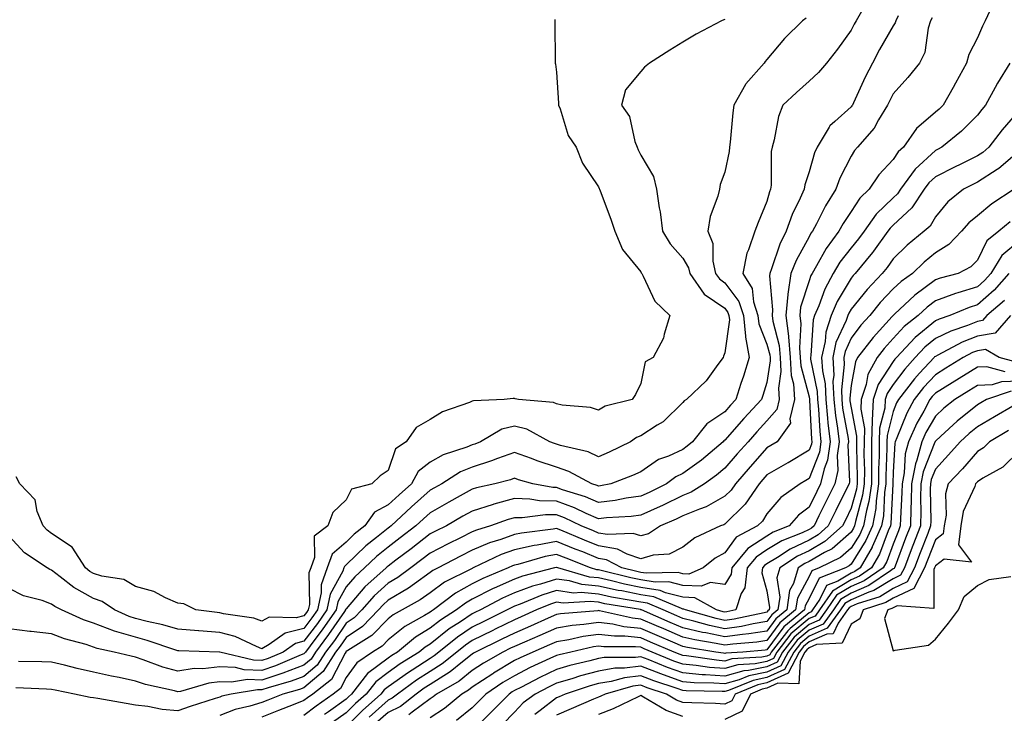
# Model space of a CAD drawing. Units: inches. Extents: x 931523 to 934163, y 7284698 to 7287338.
# Drawn here: x 932851 to 933084, y 7285637 to 7285802 of the extents above; entities that cross this region are included whole.
import ezdxf

# ---------------------------------------------------------------- set-up
doc = ezdxf.new("R2010")
doc.units = ezdxf.units.IN
doc.header["$MEASUREMENT"] = 0
doc.layers.add('Contour_93157284', color=7, linetype='Continuous', true_color=0xc0ed8b)

msp = doc.modelspace()

# ---------------------------------------------------------------- linework, layer by layer
at = {"layer": 'Contour_93157284'}
for points in [[(933081.48, 7285805.35, 3212), (933079.89, 7285801.92, 3212), (933079.29, 7285800.68, 3212), (933078.05, 7285797.91, 3212), (933076.04, 7285793.92, 3212), (933075.48, 7285791.92, 3212), (933072.83, 7285787.14, 3212), (933072.27, 7285786.14, 3212), (933069.92, 7285781.92, 3212), (933068.99, 7285780.98, 3212), (933068.05, 7285780.21, 3212), (933063.58, 7285776.38, 3212), (933060.46, 7285771.92, 3212), (933059.2, 7285770.78, 3212), (933058.05, 7285769.03, 3212), (933054.61, 7285765.37, 3212), (933052.35, 7285761.92, 3212), (933050.15, 7285759.81, 3212), (933048.05, 7285756.62, 3212), (933046.16, 7285753.8, 3212), (933045.15, 7285751.92, 3212), (933042.12, 7285747.85, 3212), (933039.82, 7285743.69, 3212), (933038.76, 7285741.92, 3212), (933038.51, 7285741.46, 3212), (933038.05, 7285740.16, 3212), (933036.05, 7285733.92, 3212), (933035.86, 7285731.92, 3212), (933036.1, 7285729.97, 3212), (933035.77, 7285724.2, 3212), (933035.97, 7285721.92, 3212), (933036.07, 7285719.95, 3212), (933038.05, 7285712.6, 3212), (933038.17, 7285712.04, 3212), (933038.17, 7285711.92, 3212), (933038.19, 7285711.78, 3212), (933038.63, 7285702.5, 3212), (933038.69, 7285701.92, 3212), (933038.62, 7285701.35, 3212), (933038.05, 7285699.92, 3212), (933033.06, 7285696.9, 3212), (933033, 7285696.86, 3212), (933028.05, 7285694.02, 3212), (933027.06, 7285692.91, 3212), (933026.21, 7285691.92, 3212), (933022.88, 7285687.1, 3212), (933018.05, 7285682.31, 3212), (933017.8, 7285682.16, 3212), (933017.03, 7285681.92, 3212), (933010.88, 7285679.09, 3212), (933008.05, 7285676.84, 3212), (933004.78, 7285675.19, 3212), (933001.04, 7285674.92, 3212), (932998.05, 7285674.08, 3212), (932994.81, 7285675.16, 3212), (932992.51, 7285676.37, 3212), (932988.05, 7285677.2, 3212), (932984.68, 7285678.55, 3212), (932979.09, 7285680.88, 3212), (932978.05, 7285681.3, 3212), (932977.29, 7285681.16, 3212), (932969.75, 7285680.21, 3212), (932968.05, 7285679.83, 3212), (932964.81, 7285678.68, 3212), (932962.1, 7285677.88, 3212), (932958.05, 7285676.15, 3212), (932955.23, 7285674.74, 3212), (932949.96, 7285671.92, 3212), (932948.69, 7285671.29, 3212), (932948.05, 7285670.82, 3212), (932944.29, 7285668.15, 3212), (932942.86, 7285667.12, 3212), (932938.05, 7285664.24, 3212), (932936.83, 7285663.14, 3212), (932935.77, 7285661.92, 3212), (932931.93, 7285658.03, 3212), (932928.05, 7285655.4, 3212), (932926.63, 7285653.34, 3212), (932925.57, 7285651.92, 3212), (932922.65, 7285647.31, 3212), (932918.05, 7285643.43, 3212), (932916.95, 7285643.01, 3212), (932913.03, 7285641.92, 3212), (932909.46, 7285640.51, 3212), (932908.05, 7285639.96, 3212), (932905.2, 7285639.08, 3212), (932901.72, 7285638.25, 3212), (932898.05, 7285636.82, 3212)], [(933050.85, 7285804.72, 3209), (933049.22, 7285801.92, 3209), (933048.8, 7285801.17, 3209), (933048.05, 7285799.7, 3209), (933044.78, 7285795.19, 3209), (933042.22, 7285791.92, 3209), (933040.31, 7285789.66, 3209), (933038.05, 7285787.65, 3209), (933035.05, 7285784.93, 3209), (933031.84, 7285781.92, 3209), (933030.78, 7285779.19, 3209), (933029.77, 7285773.65, 3209), (933029.28, 7285771.92, 3209), (933029.08, 7285770.89, 3209), (933029.02, 7285762.9, 3209), (933028.88, 7285761.92, 3209), (933028.63, 7285761.34, 3209), (933028.05, 7285759.05, 3209), (933025.94, 7285754.03, 3209), (933025.18, 7285751.92, 3209), (933023.69, 7285747.56, 3209), (933023.26, 7285746.71, 3209), (933022.28, 7285741.92, 3209), (933024.5, 7285738.37, 3209), (933024.84, 7285735.13, 3209), (933025.87, 7285731.92, 3209), (933026.08, 7285729.95, 3209), (933028.05, 7285725.12, 3209), (933028.71, 7285722.58, 3209), (933028.77, 7285721.92, 3209), (933028.81, 7285721.16, 3209), (933028.05, 7285716.01, 3209), (933027.09, 7285712.88, 3209), (933026.78, 7285711.92, 3209), (933022.57, 7285707.4, 3209), (933018.05, 7285702.27, 3209), (933017.84, 7285702.13, 3209), (933017.67, 7285701.92, 3209), (933012.46, 7285697.51, 3209), (933008.05, 7285694.32, 3209), (933006.41, 7285693.56, 3209), (933004.18, 7285691.92, 3209), (933000.1, 7285689.87, 3209), (932998.05, 7285688.95, 3209), (932994.61, 7285688.47, 3209), (932992.01, 7285687.96, 3209), (932988.05, 7285687.49, 3209), (932984.96, 7285688.82, 3209), (932979.48, 7285690.49, 3209), (932978.05, 7285691, 3209), (932977.16, 7285691.02, 3209), (932972.4, 7285691.92, 3209), (932969.02, 7285692.89, 3209), (932968.05, 7285693.24, 3209), (932967.08, 7285692.89, 3209), (932963.37, 7285691.92, 3209), (932959.02, 7285690.94, 3209), (932958.05, 7285690.64, 3209), (932955.15, 7285689.03, 3209), (932952.44, 7285687.54, 3209), (932948.05, 7285685.02, 3209), (932946.41, 7285683.56, 3209), (932944.66, 7285681.92, 3209), (932940.93, 7285679.05, 3209), (932938.05, 7285676.86, 3209), (932935.3, 7285674.66, 3209), (932932.47, 7285671.92, 3209), (932930.14, 7285669.83, 3209), (932928.05, 7285667.39, 3209), (932926.12, 7285663.85, 3209), (932925.72, 7285661.92, 3209), (932922.57, 7285657.41, 3209), (932919.5, 7285653.38, 3209), (932918.41, 7285651.92, 3209), (932918.27, 7285651.7, 3209), (932918.05, 7285651.51, 3209), (932917.39, 7285651.26, 3209), (932911.32, 7285648.65, 3209), (932908.05, 7285647.57, 3209), (932903.84, 7285647.7, 3209), (932901.76, 7285648.22, 3209), (932898.05, 7285648.39, 3209), (932894.06, 7285647.93, 3209), (932891.99, 7285647.97, 3209), (932888.05, 7285647.34, 3209), (932884.48, 7285648.35, 3209), (932879.88, 7285650.09, 3209), (932878.05, 7285650.69, 3209), (932877.03, 7285650.9, 3209), (932872.96, 7285651.92, 3209), (932868.91, 7285652.78, 3209), (932868.05, 7285653.11, 3209), (932866.28, 7285653.69, 3209), (932861.17, 7285655.04, 3209), (932858.05, 7285656.27, 3209), (932853.2, 7285656.77, 3209), (932852.91, 7285656.78, 3209), (932848.05, 7285657.4, 3209)], [(933059.25, 7285803.12, 3210), (933058.63, 7285801.92, 3210), (933058.49, 7285801.48, 3210), (933058.05, 7285800.8, 3210), (933054.82, 7285795.15, 3210), (933053.12, 7285791.92, 3210), (933051.4, 7285788.56, 3210), (933048.62, 7285782.5, 3210), (933048.35, 7285781.92, 3210), (933048.24, 7285781.73, 3210), (933048.05, 7285781.52, 3210), (933044.16, 7285778.03, 3210), (933042.96, 7285777.01, 3210), (933042.82, 7285776.69, 3210), (933039.98, 7285771.92, 3210), (933039.38, 7285770.59, 3210), (933038.05, 7285766.1, 3210), (933037.01, 7285762.96, 3210), (933036.86, 7285761.92, 3210), (933035.96, 7285759.82, 3210), (933034.01, 7285755.96, 3210), (933032.65, 7285751.92, 3210), (933031.13, 7285748.84, 3210), (933029.15, 7285743.01, 3210), (933028.71, 7285741.92, 3210), (933028.63, 7285741.34, 3210), (933029.38, 7285733.25, 3210), (933029.26, 7285731.92, 3210), (933029.42, 7285730.54, 3210), (933030.92, 7285724.79, 3210), (933031.17, 7285721.92, 3210), (933031.34, 7285718.63, 3210), (933030.75, 7285714.62, 3210), (933030.96, 7285711.92, 3210), (933030.38, 7285709.59, 3210), (933028.05, 7285706.86, 3210), (933025.66, 7285704.3, 3210), (933023.56, 7285701.92, 3210), (933020.97, 7285699, 3210), (933018.05, 7285695.6, 3210), (933016.04, 7285693.93, 3210), (933013.18, 7285691.92, 3210), (933010.05, 7285689.93, 3210), (933008.05, 7285689.1, 3210), (933003.21, 7285686.76, 3210), (933002.65, 7285686.52, 3210), (932998.05, 7285684.45, 3210), (932995.82, 7285684.15, 3210), (932989.95, 7285683.82, 3210), (932988.05, 7285683.6, 3210), (932985.09, 7285684.88, 3210), (932982.34, 7285686.21, 3210), (932978.05, 7285687.76, 3210), (932973.97, 7285687.84, 3210), (932971.7, 7285688.27, 3210), (932968.05, 7285688.38, 3210), (932963.16, 7285687.03, 3210), (932962.98, 7285686.99, 3210), (932958.05, 7285685.43, 3210), (932955.79, 7285684.18, 3210), (932951.91, 7285681.92, 3210), (932949.31, 7285680.65, 3210), (932948.05, 7285679.99, 3210), (932943.49, 7285676.48, 3210), (932939.88, 7285673.75, 3210), (932938.05, 7285672.36, 3210), (932937.81, 7285672.16, 3210), (932937.55, 7285671.92, 3210), (932932.54, 7285667.44, 3210), (932928.05, 7285662.2, 3210), (932927.95, 7285662.02, 3210), (932927.93, 7285661.92, 3210), (932927.66, 7285661.53, 3210), (932923.91, 7285656.06, 3210), (932920.8, 7285651.92, 3210), (932919.73, 7285650.24, 3210), (932918.05, 7285648.82, 3210), (932913.06, 7285646.91, 3210), (932913.03, 7285646.9, 3210), (932908.05, 7285645.26, 3210), (932904.6, 7285645.37, 3210), (932900.86, 7285644.73, 3210), (932898.05, 7285644.87, 3210), (932895.41, 7285644.56, 3210), (932888.71, 7285642.58, 3210), (932888.05, 7285642.48, 3210), (932887.27, 7285642.69, 3210), (932880.37, 7285644.24, 3210), (932878.05, 7285645, 3210), (932874.15, 7285645.83, 3210), (932872.29, 7285646.17, 3210), (932868.05, 7285647.12, 3210), (932864.13, 7285648, 3210), (932861.18, 7285648.79, 3210), (932858.05, 7285649.54, 3210), (932855.75, 7285649.62, 3210), (932850.26, 7285649.71, 3210)], [(933037.35, 7285802.61, 3208), (933036.52, 7285801.92, 3208), (933032.21, 7285797.76, 3208), (933028.05, 7285792.79, 3208), (933027.65, 7285792.32, 3208), (933027.36, 7285791.92, 3208), (933023.03, 7285786.94, 3208), (933022.98, 7285786.85, 3208), (933020.15, 7285781.92, 3208), (933019.92, 7285780.05, 3208), (933019.27, 7285773.14, 3208), (933019.12, 7285771.92, 3208), (933019.03, 7285770.93, 3208), (933018.05, 7285766.01, 3208), (933016.95, 7285763.02, 3208), (933016.8, 7285761.92, 3208), (933016.41, 7285760.28, 3208), (933014.54, 7285755.43, 3208), (933013.98, 7285751.92, 3208), (933015.19, 7285749.06, 3208), (933015.17, 7285744.79, 3208), (933015.83, 7285741.92, 3208), (933016.74, 7285740.6, 3208), (933018.05, 7285739.71, 3208), (933021.37, 7285735.24, 3208), (933022.44, 7285731.92, 3208), (933022.96, 7285727.01, 3208), (933022.93, 7285726.8, 3208), (933023.85, 7285721.92, 3208), (933022.46, 7285717.52, 3208), (933021.88, 7285715.76, 3208), (933020.66, 7285711.92, 3208), (933019.4, 7285710.57, 3208), (933018.05, 7285709.04, 3208), (933013.8, 7285706.17, 3208), (933010.36, 7285701.92, 3208), (933009.11, 7285700.86, 3208), (933008.05, 7285700.09, 3208), (933004.64, 7285698.51, 3208), (933002.31, 7285697.66, 3208), (932998.05, 7285694.78, 3208), (932996.1, 7285693.87, 3208), (932990.96, 7285691.92, 3208), (932988.53, 7285691.43, 3208), (932988.05, 7285691.37, 3208), (932987.67, 7285691.54, 3208), (932986.42, 7285691.92, 3208), (932980.99, 7285694.86, 3208), (932978.05, 7285695.85, 3208), (932973.46, 7285697.34, 3208), (932972.08, 7285697.89, 3208), (932968.05, 7285699.35, 3208), (932964.03, 7285697.9, 3208), (932962.64, 7285697.33, 3208), (932958.05, 7285695.89, 3208), (932955.24, 7285694.73, 3208), (932950.81, 7285691.92, 3208), (932949.03, 7285690.94, 3208), (932948.05, 7285690.38, 3208), (932943.56, 7285686.41, 3208), (932938.77, 7285681.92, 3208), (932938.36, 7285681.61, 3208), (932938.05, 7285681.37, 3208), (932935.3, 7285679.17, 3208), (932932.77, 7285677.19, 3208), (932928.05, 7285672.62, 3208), (932927.68, 7285672.29, 3208), (932927.54, 7285671.92, 3208), (932927.25, 7285671.12, 3208), (932924.28, 7285665.69, 3208), (932923.5, 7285661.92, 3208), (932921.26, 7285658.71, 3208), (932918.05, 7285654.49, 3208), (932916, 7285653.97, 3208), (932913.14, 7285651.92, 3208), (932909.58, 7285650.39, 3208), (932908.05, 7285649.89, 3208), (932906.08, 7285649.95, 3208), (932898.05, 7285651.92, 3208), (932898.01, 7285651.92, 3208), (932888.33, 7285652.2, 3208), (932888.05, 7285652.22, 3208), (932887.62, 7285652.36, 3208), (932880.83, 7285654.7, 3208), (932878.05, 7285655.43, 3208), (932873.05, 7285656.92, 3208), (932868.05, 7285658.81, 3208), (932865.71, 7285659.58, 3208), (932860.48, 7285661.92, 3208), (932858.85, 7285662.72, 3208), (932858.05, 7285663.33, 3208), (932855.83, 7285664.15, 3208), (932851.43, 7285665.3, 3208), (932848.05, 7285667.01, 3208)], [(933018.05, 7285802.31, 3207), (933017.78, 7285802.18, 3207), (933017.24, 7285801.92, 3207), (933011.2, 7285798.77, 3207), (933008.05, 7285796.88, 3207), (933005.01, 7285794.96, 3207), (933000.18, 7285791.92, 3207), (932998.99, 7285790.98, 3207), (932998.05, 7285789.94, 3207), (932994.41, 7285785.55, 3207), (932993.5, 7285781.92, 3207), (932995.38, 7285779.25, 3207), (932996.68, 7285773.29, 3207), (932997.22, 7285771.92, 3207), (932997.46, 7285771.32, 3207), (932998.05, 7285770.05, 3207), (933001.06, 7285764.93, 3207), (933001.8, 7285761.92, 3207), (933002.43, 7285757.54, 3207), (933002.68, 7285756.55, 3207), (933003.2, 7285751.92, 3207), (933005.09, 7285748.96, 3207), (933008.05, 7285745.53, 3207), (933009.4, 7285743.27, 3207), (933009.71, 7285741.92, 3207), (933013.1, 7285736.98, 3207), (933018.05, 7285733.62, 3207), (933018.77, 7285732.64, 3207), (933019.01, 7285731.92, 3207), (933019.12, 7285730.85, 3207), (933018.05, 7285723.02, 3207), (933017.72, 7285722.25, 3207), (933017.65, 7285721.92, 3207), (933016.38, 7285720.25, 3207), (933013.59, 7285716.38, 3207), (933008.9, 7285711.92, 3207), (933008.36, 7285711.62, 3207), (933008.05, 7285711.2, 3207), (933003.35, 7285706.62, 3207), (933001.94, 7285705.81, 3207), (932998.05, 7285703.3, 3207), (932997.05, 7285702.92, 3207), (932995.62, 7285701.92, 3207), (932990.57, 7285699.4, 3207), (932988.05, 7285698.35, 3207), (932985.6, 7285699.47, 3207), (932978.96, 7285701, 3207), (932978.05, 7285701.31, 3207), (932977.59, 7285701.46, 3207), (932976.44, 7285701.92, 3207), (932970.99, 7285704.86, 3207), (932968.05, 7285705.61, 3207), (932965.08, 7285704.89, 3207), (932960.03, 7285701.92, 3207), (932958.63, 7285701.34, 3207), (932958.05, 7285701.17, 3207), (932956.76, 7285700.63, 3207), (932951.15, 7285698.82, 3207), (932948.05, 7285697.07, 3207), (932945.16, 7285694.8, 3207), (932943.59, 7285691.92, 3207), (932940.64, 7285689.32, 3207), (932938.05, 7285686.9, 3207), (932934.8, 7285685.17, 3207), (932932.5, 7285681.92, 3207), (932930, 7285679.97, 3207), (932928.05, 7285678.07, 3207), (932924.77, 7285675.2, 3207), (932923.6, 7285671.92, 3207), (932922.1, 7285667.87, 3207), (932922.13, 7285666, 3207), (932921.28, 7285661.92, 3207), (932919.95, 7285660.02, 3207), (932918.05, 7285657.51, 3207), (932913.59, 7285656.38, 3207), (932909.81, 7285653.68, 3207), (932908.05, 7285652.72, 3207), (932906.78, 7285653.2, 3207), (932901.74, 7285655.61, 3207), (932898.05, 7285656.6, 3207), (932893.08, 7285656.95, 3207), (932893.02, 7285656.96, 3207), (932888.05, 7285657.34, 3207), (932884.52, 7285658.39, 3207), (932880.79, 7285659.19, 3207), (932878.05, 7285659.9, 3207), (932876.49, 7285660.36, 3207), (932873.07, 7285661.92, 3207), (932870.09, 7285663.96, 3207), (932868.05, 7285664.64, 3207), (932863.38, 7285667.25, 3207), (932860.14, 7285669.83, 3207), (932858.05, 7285671.41, 3207), (932857.68, 7285671.55, 3207), (932857.05, 7285671.92, 3207), (932851.63, 7285675.5, 3207), (932848.05, 7285679.49, 3207)], [(933067.29, 7285802.67, 3211), (933066.9, 7285801.92, 3211), (933066.38, 7285800.25, 3211), (933065.57, 7285794.4, 3211), (933064.28, 7285791.92, 3211), (933061.51, 7285788.46, 3211), (933058.05, 7285784.58, 3211), (933057.13, 7285782.84, 3211), (933056.7, 7285781.92, 3211), (933054.58, 7285778.45, 3211), (933053.5, 7285776.47, 3211), (933049.59, 7285771.92, 3211), (933048.85, 7285771.12, 3211), (933048.05, 7285769.77, 3211), (933045.4, 7285764.57, 3211), (933044.44, 7285761.92, 3211), (933041.95, 7285758.02, 3211), (933039.8, 7285753.67, 3211), (933038.86, 7285751.92, 3211), (933038.51, 7285751.45, 3211), (933038.05, 7285750.61, 3211), (933034.97, 7285745, 3211), (933033.73, 7285741.92, 3211), (933033.02, 7285736.95, 3211), (933033.03, 7285736.9, 3211), (933032.56, 7285731.92, 3211), (933033.15, 7285727.02, 3211), (933033.14, 7285726.83, 3211), (933033.57, 7285721.92, 3211), (933033.79, 7285717.66, 3211), (933034.33, 7285715.64, 3211), (933034.62, 7285711.92, 3211), (933033.51, 7285707.38, 3211), (933033.65, 7285706.32, 3211), (933030.48, 7285701.92, 3211), (933028.97, 7285700.99, 3211), (933028.05, 7285700.46, 3211), (933024.03, 7285695.93, 3211), (933020.57, 7285691.92, 3211), (933019.54, 7285690.43, 3211), (933018.05, 7285688.95, 3211), (933013.57, 7285686.4, 3211), (933012.05, 7285685.91, 3211), (933008.05, 7285684.26, 3211), (933006.47, 7285683.5, 3211), (933002.79, 7285681.92, 3211), (932999.92, 7285680.05, 3211), (932998.05, 7285679.54, 3211), (932996.26, 7285680.13, 3211), (932990.15, 7285679.82, 3211), (932988.05, 7285680.21, 3211), (932986.83, 7285680.7, 3211), (932983.9, 7285681.92, 3211), (932979.96, 7285683.82, 3211), (932978.05, 7285684.52, 3211), (932975.4, 7285684.57, 3211), (932969.92, 7285683.79, 3211), (932968.05, 7285683.84, 3211), (932966.54, 7285683.42, 3211), (932962.4, 7285681.92, 3211), (932959.05, 7285680.92, 3211), (932958.05, 7285680.5, 3211), (932955.21, 7285679.08, 3211), (932952.31, 7285677.66, 3211), (932948.05, 7285675.43, 3211), (932946.07, 7285673.9, 3211), (932943.45, 7285671.92, 3211), (932940.33, 7285669.63, 3211), (932938.05, 7285668.28, 3211), (932934.71, 7285665.26, 3211), (932931.8, 7285661.92, 3211), (932929.94, 7285660.04, 3211), (932928.05, 7285658.75, 3211), (932925.27, 7285654.7, 3211), (932923.19, 7285651.92, 3211), (932921.19, 7285648.78, 3211), (932918.05, 7285646.13, 3211), (932915.01, 7285644.97, 3211), (932909.57, 7285643.44, 3211), (932908.05, 7285642.95, 3211), (932907, 7285642.97, 3211), (932900.76, 7285641.92, 3211), (932898.57, 7285641.4, 3211), (932898.05, 7285641.2, 3211), (932896.98, 7285640.85, 3211), (932891.03, 7285638.94, 3211), (932888.05, 7285637.92, 3211), (932884.38, 7285638.25, 3211), (932880.99, 7285638.97, 3211), (932878.05, 7285639.31, 3211), (932875.79, 7285639.66, 3211), (932869.07, 7285640.9, 3211), (932868.05, 7285641.07, 3211), (932867.26, 7285641.13, 3211), (932863.52, 7285641.92, 3211), (932858.96, 7285642.83, 3211), (932858.05, 7285643.04, 3211), (932856.88, 7285643.08, 3211), (932849.58, 7285643.45, 3211)], [(932977.68, 7285802.29, 3206), (932977.62, 7285801.92, 3206), (932977.64, 7285801.52, 3206), (932977.73, 7285792.23, 3206), (932977.76, 7285791.92, 3206), (932977.79, 7285791.66, 3206), (932978.05, 7285789.73, 3206), (932978.53, 7285782.4, 3206), (932978.55, 7285781.92, 3206), (932978.92, 7285781.05, 3206), (932980.81, 7285774.68, 3206), (932982.68, 7285771.92, 3206), (932984.22, 7285768.09, 3206), (932988.05, 7285762.48, 3206), (932988.2, 7285762.08, 3206), (932988.27, 7285761.92, 3206), (932988.39, 7285761.58, 3206), (932990.98, 7285754.85, 3206), (932991.91, 7285751.92, 3206), (932993.71, 7285747.58, 3206), (932998.05, 7285742.3, 3206), (932998.19, 7285742.06, 3206), (932998.31, 7285741.92, 3206), (932998.67, 7285741.3, 3206), (933001.41, 7285735.29, 3206), (933004.98, 7285731.92, 3206), (933003.59, 7285727.46, 3206), (933003.46, 7285726.51, 3206), (933001, 7285721.92, 3206), (932999.08, 7285720.89, 3206), (932998.05, 7285715.76, 3206), (932996.83, 7285713.14, 3206), (932996.05, 7285711.92, 3206), (932989.61, 7285710.37, 3206), (932988.05, 7285709.42, 3206), (932986.15, 7285710.02, 3206), (932979.36, 7285710.61, 3206), (932978.05, 7285710.9, 3206), (932977.33, 7285711.2, 3206), (932969.02, 7285711.92, 3206), (932968.26, 7285712.13, 3206), (932968.05, 7285712.17, 3206), (932967.79, 7285712.17, 3206), (932965.65, 7285711.92, 3206), (932958.32, 7285711.66, 3206), (932958.05, 7285711.54, 3206), (932957.37, 7285711.24, 3206), (932950.95, 7285709.02, 3206), (932948.05, 7285707.18, 3206), (932944.67, 7285705.3, 3206), (932942.36, 7285701.92, 3206), (932939.76, 7285700.21, 3206), (932938.05, 7285695.09, 3206), (932936.19, 7285693.78, 3206), (932934.16, 7285691.92, 3206), (932929.33, 7285690.64, 3206), (932928.05, 7285688.12, 3206), (932924.91, 7285685.05, 3206), (932923.74, 7285681.92, 3206), (932920.5, 7285679.47, 3206), (932920.55, 7285674.42, 3206), (932919.66, 7285671.92, 3206), (932919.22, 7285670.75, 3206), (932919.33, 7285663.2, 3206), (932919.07, 7285661.92, 3206), (932918.65, 7285661.32, 3206), (932918.05, 7285660.53, 3206), (932916.19, 7285660.06, 3206), (932909.77, 7285660.2, 3206), (932908.05, 7285659.25, 3206), (932906.11, 7285659.99, 3206), (932898.94, 7285661.03, 3206), (932898.05, 7285661.27, 3206), (932897.44, 7285661.31, 3206), (932892.35, 7285661.92, 3206), (932889.52, 7285663.39, 3206), (932888.05, 7285663.55, 3206), (932885.19, 7285664.78, 3206), (932882.42, 7285666.3, 3206), (932878.05, 7285667.53, 3206), (932875.26, 7285669.13, 3206), (932870.02, 7285669.95, 3206), (932868.05, 7285670.6, 3206), (932867.21, 7285671.08, 3206), (932866.15, 7285671.92, 3206), (932862.99, 7285676.86, 3206), (932858.05, 7285680.12, 3206), (932857.01, 7285680.88, 3206), (932856.05, 7285681.92, 3206), (932854.67, 7285685.3, 3206), (932854.2, 7285688.06, 3206), (932850.52, 7285691.92, 3206), (932849.68, 7285693.55, 3206)], [(933085.76, 7285791.92, 3213), (933082.81, 7285787.16, 3213), (933082.27, 7285786.14, 3213), (933079.94, 7285781.92, 3213), (933079.07, 7285780.9, 3213), (933078.05, 7285779.56, 3213), (933074.24, 7285775.73, 3213), (933069.57, 7285771.92, 3213), (933068.55, 7285771.41, 3213), (933068.05, 7285771.17, 3213), (933063.25, 7285766.72, 3213), (933059.8, 7285761.92, 3213), (933059.1, 7285760.87, 3213), (933058.05, 7285759.89, 3213), (933054, 7285755.97, 3213), (933051.11, 7285751.92, 3213), (933049.82, 7285750.15, 3213), (933048.05, 7285748.02, 3213), (933045.38, 7285744.59, 3213), (933043.79, 7285741.92, 3213), (933041.77, 7285738.2, 3213), (933040.35, 7285734.22, 3213), (933039.37, 7285731.92, 3213), (933039.05, 7285730.92, 3213), (933038.5, 7285722.38, 3213), (933038.41, 7285721.92, 3213), (933038.43, 7285721.54, 3213), (933040, 7285713.87, 3213), (933040.08, 7285711.92, 3213), (933040.32, 7285709.64, 3213), (933040.57, 7285704.44, 3213), (933040.87, 7285701.92, 3213), (933040.52, 7285699.46, 3213), (933038.05, 7285693.16, 3213), (933037.28, 7285692.69, 3213), (933035.92, 7285691.92, 3213), (933031.32, 7285688.65, 3213), (933028.05, 7285684.77, 3213), (933026.95, 7285683.02, 3213), (933025.83, 7285681.92, 3213), (933020.77, 7285679.2, 3213), (933018.05, 7285675.52, 3213), (933015.72, 7285674.25, 3213), (933012.9, 7285671.92, 3213), (933009.51, 7285670.46, 3213), (933008.05, 7285670.52, 3213), (933006.94, 7285670.81, 3213), (932999.33, 7285670.64, 3213), (932998.05, 7285670.85, 3213), (932997.16, 7285671.03, 3213), (932993.6, 7285671.92, 3213), (932989.96, 7285673.83, 3213), (932988.05, 7285674.19, 3213), (932984.27, 7285675.7, 3213), (932982.52, 7285676.39, 3213), (932978.05, 7285678.22, 3213), (932973.47, 7285677.35, 3213), (932972.72, 7285677.25, 3213), (932968.05, 7285676.2, 3213), (932964.89, 7285675.07, 3213), (932958.28, 7285671.92, 3213), (932958.12, 7285671.85, 3213), (932958.05, 7285671.81, 3213), (932957.82, 7285671.69, 3213), (932951.46, 7285668.51, 3213), (932948.05, 7285666.03, 3213), (932945.64, 7285664.33, 3213), (932941.36, 7285661.92, 3213), (932939.23, 7285660.74, 3213), (932938.05, 7285659.79, 3213), (932934.14, 7285655.83, 3213), (932928.45, 7285652.32, 3213), (932928.05, 7285652.05, 3213), (932928, 7285651.97, 3213), (932927.96, 7285651.92, 3213), (932927.8, 7285651.68, 3213), (932924.6, 7285645.37, 3213), (932920.17, 7285641.92, 3213), (932918.92, 7285641.05, 3213), (932918.05, 7285640.39, 3213), (932915.52, 7285639.39, 3213), (932911.98, 7285637.99, 3213), (932908.05, 7285636.46, 3213)], [(933088.05, 7285780.82, 3214), (933083.92, 7285776.04, 3214), (933080.75, 7285771.92, 3214), (933079.3, 7285770.67, 3214), (933078.05, 7285769.86, 3214), (933073.95, 7285767.83, 3214), (933072.75, 7285767.22, 3214), (933068.05, 7285764.89, 3214), (933066.51, 7285763.46, 3214), (933065.4, 7285761.92, 3214), (933062.48, 7285757.49, 3214), (933058.05, 7285753.39, 3214), (933057.3, 7285752.67, 3214), (933056.77, 7285751.92, 3214), (933053.35, 7285747.22, 3214), (933053.1, 7285746.87, 3214), (933049.04, 7285741.92, 3214), (933048.56, 7285741.41, 3214), (933048.05, 7285740.79, 3214), (933044.72, 7285735.25, 3214), (933043.31, 7285731.92, 3214), (933042.01, 7285727.96, 3214), (933041.87, 7285725.74, 3214), (933041.03, 7285721.92, 3214), (933041.21, 7285718.76, 3214), (933041.84, 7285715.71, 3214), (933042, 7285711.92, 3214), (933042.46, 7285707.52, 3214), (933042.51, 7285706.38, 3214), (933043.05, 7285701.92, 3214), (933042.42, 7285697.55, 3214), (933041.6, 7285695.46, 3214), (933040.8, 7285691.92, 3214), (933039.9, 7285690.07, 3214), (933038.05, 7285686.35, 3214), (933035.54, 7285684.43, 3214), (933033.34, 7285681.92, 3214), (933029.55, 7285680.42, 3214), (933028.05, 7285679.5, 3214), (933023.47, 7285676.5, 3214), (933019.74, 7285671.92, 3214), (933019.56, 7285670.41, 3214), (933018.05, 7285668.01, 3214), (933014.6, 7285668.47, 3214), (933012.43, 7285667.54, 3214), (933008.05, 7285667.73, 3214), (933004.72, 7285668.59, 3214), (933001.45, 7285668.52, 3214), (932998.05, 7285669.08, 3214), (932995.68, 7285669.55, 3214), (932988.66, 7285671.31, 3214), (932988.05, 7285671.44, 3214), (932987.62, 7285671.49, 3214), (932986.14, 7285671.92, 3214), (932980.33, 7285674.21, 3214), (932978.05, 7285675.13, 3214), (932975.35, 7285674.63, 3214), (932968.89, 7285672.76, 3214), (932968.05, 7285672.57, 3214), (932967.57, 7285672.4, 3214), (932966.57, 7285671.92, 3214), (932960.55, 7285669.42, 3214), (932958.05, 7285668.15, 3214), (932954.05, 7285665.92, 3214), (932948.81, 7285661.92, 3214), (932948.34, 7285661.63, 3214), (932948.05, 7285661.39, 3214), (932946.7, 7285660.57, 3214), (932942, 7285657.96, 3214), (932938.05, 7285654.79, 3214), (932936.62, 7285653.35, 3214), (932934.31, 7285651.92, 3214), (932930.58, 7285649.38, 3214), (932928.05, 7285645.86, 3214), (932926.72, 7285643.25, 3214), (932925.02, 7285641.92, 3214), (932920.92, 7285639.06, 3214), (932918.05, 7285636.86, 3214)], [(933088.05, 7285771.02, 3215), (933083.12, 7285766.85, 3215), (933082.76, 7285766.64, 3215), (933078.05, 7285763.58, 3215), (933076.94, 7285763.03, 3215), (933074.71, 7285761.92, 3215), (933071.01, 7285758.96, 3215), (933068.05, 7285755.39, 3215), (933066.8, 7285753.18, 3215), (933065.4, 7285751.92, 3215), (933061.34, 7285748.63, 3215), (933058.05, 7285745.38, 3215), (933056.61, 7285743.36, 3215), (933055.43, 7285741.92, 3215), (933051.84, 7285738.12, 3215), (933048.05, 7285733.43, 3215), (933047.48, 7285732.49, 3215), (933047.24, 7285731.92, 3215), (933046.84, 7285730.72, 3215), (933044.45, 7285725.51, 3215), (933043.67, 7285721.92, 3215), (933043.9, 7285717.77, 3215), (933043.73, 7285716.25, 3215), (933043.9, 7285711.92, 3215), (933044.3, 7285708.17, 3215), (933044.84, 7285705.13, 3215), (933045.22, 7285701.92, 3215), (933044.74, 7285698.62, 3215), (933044.88, 7285695.08, 3215), (933044.17, 7285691.92, 3215), (933042.15, 7285687.82, 3215), (933040.39, 7285684.26, 3215), (933039.23, 7285681.92, 3215), (933038.61, 7285681.36, 3215), (933038.05, 7285681.03, 3215), (933036.39, 7285680.26, 3215), (933031.6, 7285678.37, 3215), (933028.05, 7285676.2, 3215), (933025.47, 7285674.5, 3215), (933023.37, 7285671.92, 3215), (933022.8, 7285667.17, 3215), (933021.93, 7285665.8, 3215), (933020.68, 7285661.92, 3215), (933018.51, 7285661.46, 3215), (933018.05, 7285661.39, 3215), (933017.62, 7285661.48, 3215), (933016.06, 7285661.92, 3215), (933010.94, 7285664.81, 3215), (933008.05, 7285664.94, 3215), (933003.98, 7285665.99, 3215), (933002.67, 7285666.55, 3215), (932998.05, 7285667.3, 3215), (932994.21, 7285668.07, 3215), (932991.12, 7285668.85, 3215), (932988.05, 7285669.52, 3215), (932985.86, 7285669.73, 3215), (932978.39, 7285671.92, 3215), (932978.14, 7285672.02, 3215), (932978.05, 7285672.06, 3215), (932977.94, 7285672.03, 3215), (932977.55, 7285671.92, 3215), (932970, 7285669.98, 3215), (932968.05, 7285669.26, 3215), (932963.23, 7285667.1, 3215), (932962.98, 7285666.99, 3215), (932958.05, 7285664.48, 3215), (932956.4, 7285663.56, 3215), (932954.25, 7285661.92, 3215), (932950.45, 7285659.52, 3215), (932948.05, 7285657.61, 3215), (932944.51, 7285655.46, 3215), (932940.26, 7285651.92, 3215), (932938.9, 7285651.07, 3215), (932938.05, 7285650.46, 3215), (932933.18, 7285646.79, 3215), (932929.35, 7285641.92, 3215), (932928.66, 7285641.3, 3215), (932928.05, 7285640.7, 3215), (932923.85, 7285637.72, 3215), (932922.91, 7285637.07, 3215)], [(933086.76, 7285761.92, 3216), (933081.47, 7285758.49, 3216), (933078.05, 7285755.64, 3216), (933076.01, 7285753.95, 3216), (933074.28, 7285751.92, 3216), (933071.22, 7285748.76, 3216), (933068.05, 7285746.81, 3216), (933065.37, 7285744.6, 3216), (933062.66, 7285741.92, 3216), (933059.97, 7285740.01, 3216), (933058.05, 7285738.22, 3216), (933054.98, 7285734.99, 3216), (933052.47, 7285731.92, 3216), (933050.36, 7285729.62, 3216), (933048.05, 7285726.49, 3216), (933046.61, 7285723.37, 3216), (933046.3, 7285721.92, 3216), (933046.39, 7285720.26, 3216), (933045.72, 7285714.25, 3216), (933045.81, 7285711.92, 3216), (933046.03, 7285709.9, 3216), (933047.31, 7285702.66, 3216), (933047.4, 7285701.92, 3216), (933047.29, 7285701.16, 3216), (933047.63, 7285692.34, 3216), (933047.54, 7285691.92, 3216), (933047.04, 7285690.91, 3216), (933044.41, 7285685.56, 3216), (933042.62, 7285681.92, 3216), (933040.21, 7285679.76, 3216), (933038.05, 7285678.51, 3216), (933033.56, 7285676.41, 3216), (933030.54, 7285674.41, 3216), (933028.05, 7285672.89, 3216), (933027.46, 7285672.51, 3216), (933026.99, 7285671.92, 3216), (933026.84, 7285670.72, 3216), (933028.05, 7285666.48, 3216), (933028.65, 7285662.53, 3216), (933028.57, 7285661.92, 3216), (933028.28, 7285661.69, 3216), (933028.05, 7285661.37, 3216), (933027.4, 7285661.27, 3216), (933020.23, 7285659.73, 3216), (933018.05, 7285659.43, 3216), (933015.99, 7285659.86, 3216), (933008.66, 7285661.92, 3216), (933008.27, 7285662.13, 3216), (933008.05, 7285662.14, 3216), (933007.74, 7285662.23, 3216), (933001.15, 7285665.03, 3216), (932998.05, 7285665.53, 3216), (932993.53, 7285666.44, 3216), (932992.71, 7285666.58, 3216), (932988.05, 7285667.59, 3216), (932984.1, 7285667.97, 3216), (932981.12, 7285668.85, 3216), (932978.05, 7285669.27, 3216), (932974.21, 7285668.07, 3216), (932972.37, 7285667.6, 3216), (932968.05, 7285666.02, 3216), (932965.22, 7285664.75, 3216), (932959.97, 7285661.92, 3216), (932958.68, 7285661.29, 3216), (932958.05, 7285660.97, 3216), (932955.25, 7285659.12, 3216), (932952.55, 7285657.42, 3216), (932948.05, 7285653.83, 3216), (932946.86, 7285653.11, 3216), (932945.43, 7285651.92, 3216), (932940.89, 7285649.08, 3216), (932938.05, 7285647.05, 3216), (932935.13, 7285644.85, 3216), (932932.83, 7285641.92, 3216), (932930.29, 7285639.68, 3216), (932928.05, 7285637.44, 3216), (932924.82, 7285635.14, 3216)], [(933085.79, 7285754.19, 3217), (933083.13, 7285751.92, 3217), (933080.27, 7285749.7, 3217), (933078.05, 7285745.1, 3217), (933076.5, 7285743.47, 3217), (933073.46, 7285741.92, 3217), (933069.18, 7285740.79, 3217), (933068.05, 7285740.38, 3217), (933063.2, 7285736.77, 3217), (933058.38, 7285732.25, 3217), (933058.05, 7285731.94, 3217), (933058.03, 7285731.92, 3217), (933057.82, 7285731.69, 3217), (933053.25, 7285726.72, 3217), (933049.59, 7285721.92, 3217), (933049.05, 7285720.92, 3217), (933048.05, 7285715.3, 3217), (933047.71, 7285712.26, 3217), (933047.73, 7285711.92, 3217), (933047.76, 7285711.63, 3217), (933048.05, 7285709.98, 3217), (933049.35, 7285703.22, 3217), (933049.31, 7285701.92, 3217), (933049.31, 7285700.66, 3217), (933049.5, 7285693.37, 3217), (933049.49, 7285691.92, 3217), (933049.3, 7285690.66, 3217), (933048.05, 7285686.09, 3217), (933046.67, 7285683.3, 3217), (933045.99, 7285681.92, 3217), (933041.81, 7285678.16, 3217), (933038.05, 7285675.98, 3217), (933035.28, 7285674.69, 3217), (933031.11, 7285671.92, 3217), (933030.41, 7285669.57, 3217), (933031.11, 7285664.98, 3217), (933030.67, 7285661.92, 3217), (933029.22, 7285660.75, 3217), (933028.05, 7285659.14, 3217), (933024.74, 7285658.61, 3217), (933021.96, 7285658.01, 3217), (933018.05, 7285657.47, 3217), (933014.37, 7285658.24, 3217), (933010.7, 7285659.27, 3217), (933008.05, 7285659.89, 3217), (933006.63, 7285660.49, 3217), (933003.35, 7285661.92, 3217), (932999.63, 7285663.5, 3217), (932998.05, 7285663.76, 3217), (932995.75, 7285664.21, 3217), (932991.13, 7285665, 3217), (932988.05, 7285665.67, 3217), (932983.9, 7285666.07, 3217), (932982.08, 7285665.95, 3217), (932978.05, 7285666.51, 3217), (932974.55, 7285665.42, 3217), (932969.42, 7285663.29, 3217), (932968.05, 7285662.79, 3217), (932967.45, 7285662.52, 3217), (932966.34, 7285661.92, 3217), (932960.79, 7285659.18, 3217), (932958.05, 7285657.83, 3217), (932954.5, 7285655.47, 3217), (932950.13, 7285651.92, 3217), (932948.99, 7285650.98, 3217), (932948.05, 7285650.4, 3217), (932943.78, 7285647.64, 3217), (932942.88, 7285647.09, 3217), (932938.05, 7285643.64, 3217), (932937.07, 7285642.9, 3217), (932936.31, 7285641.92, 3217), (932931.92, 7285638.05, 3217), (932928.05, 7285634.18, 3217)], [(933088.05, 7285749.69, 3218), (933083.83, 7285746.14, 3218), (933081.23, 7285741.92, 3218), (933079.73, 7285740.24, 3218), (933078.05, 7285738.76, 3218), (933073.42, 7285737.29, 3218), (933072.84, 7285737.13, 3218), (933068.05, 7285735.37, 3218), (933066.07, 7285733.9, 3218), (933063.96, 7285731.92, 3218), (933060.68, 7285729.28, 3218), (933058.05, 7285726.44, 3218), (933055.88, 7285724.09, 3218), (933054.23, 7285721.92, 3218), (933052.05, 7285717.92, 3218), (933051.62, 7285715.48, 3218), (933050.42, 7285711.92, 3218), (933050.32, 7285709.64, 3218), (933051.2, 7285705.07, 3218), (933051.12, 7285701.92, 3218), (933051.1, 7285698.87, 3218), (933051.2, 7285695.06, 3218), (933051.18, 7285691.92, 3218), (933050.78, 7285689.19, 3218), (933049.07, 7285682.94, 3218), (933048.88, 7285681.92, 3218), (933048.63, 7285681.34, 3218), (933048.05, 7285680.43, 3218), (933043.51, 7285676.45, 3218), (933041.68, 7285675.55, 3218), (933038.05, 7285673.45, 3218), (933037.01, 7285672.96, 3218), (933035.43, 7285671.92, 3218), (933034.32, 7285668.19, 3218), (933033.43, 7285666.54, 3218), (933032.77, 7285661.92, 3218), (933030.16, 7285659.8, 3218), (933028.05, 7285656.9, 3218), (933023.75, 7285656.22, 3218), (933022.22, 7285656.09, 3218), (933018.05, 7285655.5, 3218), (933013.51, 7285656.46, 3218), (933012.72, 7285656.59, 3218), (933008.05, 7285657.68, 3218), (933005.08, 7285658.95, 3218), (932998.24, 7285661.92, 3218), (932998.1, 7285661.98, 3218), (932998.05, 7285661.99, 3218), (932997.97, 7285662, 3218), (932989.54, 7285663.41, 3218), (932988.05, 7285663.74, 3218), (932986.03, 7285663.93, 3218), (932979.66, 7285663.52, 3218), (932978.05, 7285663.75, 3218), (932976.66, 7285663.32, 3218), (932973.3, 7285661.92, 3218), (932969.67, 7285660.3, 3218), (932968.05, 7285659.61, 3218), (932963.47, 7285657.34, 3218), (932962.91, 7285657.07, 3218), (932958.05, 7285654.68, 3218), (932956.39, 7285653.58, 3218), (932954.35, 7285651.92, 3218), (932950.89, 7285649.08, 3218), (932948.05, 7285647.32, 3218), (932944.77, 7285645.2, 3218), (932940.26, 7285641.92, 3218), (932939.03, 7285640.94, 3218), (932938.05, 7285640.47, 3218), (932933.52, 7285636.45, 3218)], [(933085.55, 7285741.92, 3219), (933082.01, 7285737.96, 3219), (933078.05, 7285734.47, 3219), (933076.12, 7285733.85, 3219), (933071.5, 7285731.92, 3219), (933068.93, 7285731.04, 3219), (933068.05, 7285730.61, 3219), (933063.29, 7285726.68, 3219), (933058.84, 7285721.92, 3219), (933058.46, 7285721.51, 3219), (933058.05, 7285720.96, 3219), (933054.48, 7285715.49, 3219), (933053.27, 7285711.92, 3219), (933053.06, 7285706.93, 3219), (933053.05, 7285706.91, 3219), (933052.92, 7285701.92, 3219), (933052.89, 7285697.08, 3219), (933052.9, 7285696.77, 3219), (933052.87, 7285691.92, 3219), (933052.26, 7285687.7, 3219), (933051.67, 7285685.54, 3219), (933051.01, 7285681.92, 3219), (933050.1, 7285679.87, 3219), (933048.05, 7285676.6, 3219), (933045.55, 7285674.41, 3219), (933040.48, 7285671.92, 3219), (933038.74, 7285671.24, 3219), (933038.05, 7285669.86, 3219), (933035.27, 7285664.7, 3219), (933034.86, 7285661.92, 3219), (933031.11, 7285658.86, 3219), (933028.05, 7285654.66, 3219), (933025.68, 7285654.28, 3219), (933019.94, 7285653.81, 3219), (933018.05, 7285653.55, 3219), (933015.99, 7285653.98, 3219), (933010.93, 7285654.8, 3219), (933008.05, 7285655.47, 3219), (933003.53, 7285657.4, 3219), (933001.83, 7285658.14, 3219), (932998.05, 7285659.77, 3219), (932996.09, 7285659.96, 3219), (932988.23, 7285661.74, 3219), (932988.05, 7285661.76, 3219), (932987.87, 7285661.73, 3219), (932978.99, 7285660.98, 3219), (932978.05, 7285660.83, 3219), (932976.09, 7285659.96, 3219), (932971.88, 7285658.08, 3219), (932968.05, 7285656.43, 3219), (932965.03, 7285654.95, 3219), (932958.84, 7285651.92, 3219), (932958.34, 7285651.63, 3219), (932958.05, 7285651.44, 3219), (932955.71, 7285649.58, 3219), (932952.79, 7285647.18, 3219), (932948.05, 7285644.23, 3219), (932946.64, 7285643.33, 3219), (932944.71, 7285641.92, 3219), (932941, 7285638.97, 3219), (932938.05, 7285637.58, 3219), (932935.05, 7285634.92, 3219)], [(933084.46, 7285735.51, 3220), (933080.32, 7285731.92, 3220), (933079.28, 7285730.7, 3220), (933078.05, 7285730.5, 3220), (933075.69, 7285729.56, 3220), (933071.76, 7285728.21, 3220), (933068.05, 7285726.41, 3220), (933065.59, 7285724.38, 3220), (933063.29, 7285721.92, 3220), (933060.78, 7285719.19, 3220), (933058.05, 7285715.55, 3220), (933056.61, 7285713.36, 3220), (933056.13, 7285711.92, 3220), (933056.04, 7285709.92, 3220), (933054.81, 7285705.16, 3220), (933054.72, 7285701.92, 3220), (933054.71, 7285698.57, 3220), (933054.58, 7285695.39, 3220), (933054.56, 7285691.92, 3220), (933053.98, 7285687.85, 3220), (933053.89, 7285686.07, 3220), (933053.14, 7285681.92, 3220), (933051.57, 7285678.4, 3220), (933048.05, 7285672.77, 3220), (933047.6, 7285672.38, 3220), (933046.67, 7285671.92, 3220), (933040.49, 7285669.49, 3220), (933038.05, 7285664.63, 3220), (933037.1, 7285662.87, 3220), (933036.96, 7285661.92, 3220), (933032.05, 7285657.92, 3220), (933028.05, 7285652.43, 3220), (933027.61, 7285652.36, 3220), (933022.34, 7285651.92, 3220), (933018.29, 7285651.68, 3220), (933018.05, 7285651.61, 3220), (933017.76, 7285651.64, 3220), (933015.87, 7285651.92, 3220), (933009.14, 7285653.01, 3220), (933008.05, 7285653.27, 3220), (933005.7, 7285654.27, 3220), (933001.98, 7285655.85, 3220), (932998.05, 7285657.54, 3220), (932994.06, 7285657.93, 3220), (932991.45, 7285658.52, 3220), (932988.05, 7285658.94, 3220), (932984.57, 7285658.44, 3220), (932981.77, 7285658.2, 3220), (932978.05, 7285657.58, 3220), (932974.11, 7285655.86, 3220), (932970.41, 7285654.28, 3220), (932968.05, 7285653.27, 3220), (932967.15, 7285652.82, 3220), (932965.3, 7285651.92, 3220), (932960.71, 7285649.26, 3220), (932958.05, 7285647.5, 3220), (932954.94, 7285645.03, 3220), (932949.54, 7285641.92, 3220), (932948.72, 7285641.25, 3220), (932948.05, 7285640.8, 3220), (932943.79, 7285637.66, 3220), (932942.97, 7285637.01, 3220)], [(933085.89, 7285731.92, 3221), (933082.28, 7285727.68, 3221), (933078.05, 7285727.03, 3221), (933074.4, 7285725.56, 3221), (933068.61, 7285722.48, 3221), (933068.05, 7285722.2, 3221), (933067.89, 7285722.08, 3221), (933067.75, 7285721.92, 3221), (933064.3, 7285718.18, 3221), (933063.1, 7285716.87, 3221), (933059.28, 7285711.92, 3221), (933058.85, 7285711.12, 3221), (933058.05, 7285709.13, 3221), (933056.57, 7285703.4, 3221), (933056.53, 7285701.92, 3221), (933056.52, 7285700.39, 3221), (933056.27, 7285693.71, 3221), (933056.26, 7285691.92, 3221), (933055.96, 7285689.82, 3221), (933055.7, 7285684.27, 3221), (933055.27, 7285681.92, 3221), (933053.04, 7285676.93, 3221), (933053.01, 7285676.88, 3221), (933050.17, 7285671.92, 3221), (933048.91, 7285671.05, 3221), (933048.05, 7285670.69, 3221), (933044.92, 7285668.8, 3221), (933042.23, 7285667.74, 3221), (933040.59, 7285664.46, 3221), (933038.86, 7285661.92, 3221), (933038.52, 7285661.45, 3221), (933038.05, 7285661.26, 3221), (933033.6, 7285657.48, 3221), (933032.99, 7285656.98, 3221), (933032.69, 7285656.56, 3221), (933029.08, 7285651.92, 3221), (933028.72, 7285651.25, 3221), (933028.05, 7285650.93, 3221), (933026.82, 7285650.69, 3221), (933019.71, 7285650.27, 3221), (933018.05, 7285649.79, 3221), (933016.08, 7285649.95, 3221), (933008.94, 7285651.03, 3221), (933008.05, 7285651.11, 3221), (933007.45, 7285651.32, 3221), (933006.01, 7285651.92, 3221), (933000.41, 7285654.28, 3221), (932998.05, 7285655.3, 3221), (932994.3, 7285655.67, 3221), (932991.79, 7285655.66, 3221), (932988.05, 7285656.12, 3221), (932984.38, 7285655.59, 3221), (932980.96, 7285654.83, 3221), (932978.05, 7285654.35, 3221), (932976.36, 7285653.61, 3221), (932972.39, 7285651.92, 3221), (932969.4, 7285650.56, 3221), (932968.05, 7285649.87, 3221), (932963.08, 7285646.89, 3221), (932962.9, 7285646.77, 3221), (932958.05, 7285643.56, 3221), (932957.14, 7285642.83, 3221), (932955.55, 7285641.92, 3221), (932951.45, 7285638.52, 3221), (932948.05, 7285636.28, 3221)], [(933087.02, 7285720.88, 3222), (933083.25, 7285721.92, 3222), (933079.98, 7285723.85, 3222), (933078.05, 7285723.55, 3222), (933076.89, 7285723.08, 3222), (933074.7, 7285721.92, 3222), (933070.58, 7285719.39, 3222), (933068.05, 7285717.83, 3222), (933065.21, 7285714.76, 3222), (933063.02, 7285711.92, 3222), (933061.29, 7285708.68, 3222), (933058.93, 7285702.8, 3222), (933058.54, 7285701.92, 3222), (933058.43, 7285701.54, 3222), (933058.05, 7285694.7, 3222), (933057.95, 7285692.02, 3222), (933057.95, 7285691.92, 3222), (933057.93, 7285691.8, 3222), (933057.5, 7285682.47, 3222), (933057.41, 7285681.92, 3222), (933056.88, 7285680.75, 3222), (933054.77, 7285675.19, 3222), (933052.9, 7285671.92, 3222), (933050.03, 7285669.94, 3222), (933048.05, 7285669.1, 3222), (933043.58, 7285666.39, 3222), (933040.52, 7285661.92, 3222), (933039.49, 7285660.48, 3222), (933038.05, 7285659.87, 3222), (933033.75, 7285656.22, 3222), (933030.41, 7285651.92, 3222), (933029.59, 7285650.39, 3222), (933028.05, 7285649.66, 3222), (933025.23, 7285649.1, 3222), (933021.12, 7285648.85, 3222), (933018.05, 7285647.97, 3222), (933014.39, 7285648.26, 3222), (933011.23, 7285648.75, 3222), (933008.05, 7285649.03, 3222), (933005.92, 7285649.79, 3222), (933000.75, 7285651.92, 3222), (932998.85, 7285652.72, 3222), (932998.05, 7285653.06, 3222), (932996.78, 7285653.19, 3222), (932989.28, 7285653.15, 3222), (932988.05, 7285653.3, 3222), (932986.84, 7285653.13, 3222), (932981.42, 7285651.92, 3222), (932978.68, 7285651.29, 3222), (932978.05, 7285651.1, 3222), (932976.49, 7285650.36, 3222), (932971.76, 7285648.21, 3222), (932968.05, 7285646.3, 3222), (932965.31, 7285644.66, 3222), (932961.27, 7285641.92, 3222), (932959.67, 7285640.3, 3222), (932958.05, 7285638.68, 3222), (932954.31, 7285635.66, 3222)], [(933084.64, 7285718.51, 3223), (933080.27, 7285719.7, 3223), (933078.05, 7285719.61, 3223), (933072.02, 7285715.89, 3223), (933068.05, 7285713.43, 3223), (933067.32, 7285712.65, 3223), (933066.76, 7285711.92, 3223), (933065.29, 7285709.16, 3223), (933063.66, 7285706.31, 3223), (933061.69, 7285701.92, 3223), (933060.91, 7285699.06, 3223), (933060.66, 7285694.53, 3223), (933060.15, 7285691.92, 3223), (933060.12, 7285689.86, 3223), (933059.76, 7285683.63, 3223), (933059.72, 7285681.92, 3223), (933059.26, 7285680.71, 3223), (933058.05, 7285677.53, 3223), (933056.51, 7285673.46, 3223), (933055.63, 7285671.92, 3223), (933051.14, 7285668.82, 3223), (933048.05, 7285667.51, 3223), (933044.57, 7285665.41, 3223), (933042.19, 7285661.92, 3223), (933040.45, 7285659.52, 3223), (933038.05, 7285658.48, 3223), (933034.5, 7285655.46, 3223), (933031.74, 7285651.92, 3223), (933030.45, 7285649.52, 3223), (933028.05, 7285648.39, 3223), (933023.64, 7285647.51, 3223), (933022.53, 7285647.44, 3223), (933018.05, 7285646.17, 3223), (933013.45, 7285646.52, 3223), (933012.66, 7285646.53, 3223), (933008.05, 7285646.94, 3223), (933004.38, 7285648.25, 3223), (932999.85, 7285650.12, 3223), (932998.05, 7285650.82, 3223), (932996.79, 7285650.66, 3223), (932989.36, 7285650.61, 3223), (932988.05, 7285650.4, 3223), (932985.96, 7285649.83, 3223), (932981.23, 7285648.74, 3223), (932978.05, 7285647.8, 3223), (932974.06, 7285645.9, 3223), (932969.74, 7285643.61, 3223), (932968.05, 7285642.74, 3223), (932967.53, 7285642.44, 3223), (932966.78, 7285641.92, 3223), (932962.44, 7285637.53, 3223), (932958.05, 7285633.13, 3223)], [(933088.05, 7285716.28, 3224), (933083.8, 7285716.17, 3224), (933081.53, 7285715.4, 3224), (933078.05, 7285715.24, 3224), (933075.99, 7285713.98, 3224), (933072.68, 7285711.92, 3224), (933070.09, 7285709.88, 3224), (933068.05, 7285708, 3224), (933065.83, 7285704.14, 3224), (933064.84, 7285701.92, 3224), (933063.65, 7285697.52, 3224), (933063.31, 7285696.67, 3224), (933062.4, 7285691.92, 3224), (933062.31, 7285687.66, 3224), (933062.22, 7285686.09, 3224), (933062.13, 7285681.92, 3224), (933060.99, 7285678.97, 3224), (933058.48, 7285672.35, 3224), (933058.31, 7285671.92, 3224), (933058.23, 7285671.74, 3224), (933058.05, 7285671.67, 3224), (933057.38, 7285671.25, 3224), (933052.25, 7285667.71, 3224), (933048.05, 7285665.92, 3224), (933045.55, 7285664.41, 3224), (933043.85, 7285661.92, 3224), (933041.42, 7285658.55, 3224), (933038.05, 7285657.1, 3224), (933035.25, 7285654.72, 3224), (933033.07, 7285651.92, 3224), (933031.32, 7285648.65, 3224), (933028.05, 7285647.12, 3224), (933023.72, 7285646.26, 3224), (933021.45, 7285645.32, 3224), (933018.05, 7285644.35, 3224), (933015.42, 7285644.55, 3224), (933010.75, 7285644.62, 3224), (933008.05, 7285644.85, 3224), (933003.48, 7285646.48, 3224), (933002.83, 7285646.71, 3224), (932998.05, 7285648.55, 3224), (932994.19, 7285648.06, 3224), (932991.92, 7285648.05, 3224), (932988.05, 7285647.4, 3224), (932983.72, 7285646.25, 3224), (932981.71, 7285645.58, 3224), (932978.05, 7285644.5, 3224), (932976.3, 7285643.67, 3224), (932973.01, 7285641.92, 3224), (932970.15, 7285639.82, 3224), (932968.05, 7285637.59, 3224), (932965.24, 7285634.73, 3224)], [(933086.07, 7285713.9, 3225), (933080.2, 7285711.92, 3225), (933078.84, 7285711.13, 3225), (933078.05, 7285710.67, 3225), (933073.2, 7285706.77, 3225), (933069.36, 7285703.23, 3225), (933068.05, 7285702.03, 3225), (933068.01, 7285701.96, 3225), (933067.99, 7285701.92, 3225), (933067.97, 7285701.84, 3225), (933065.18, 7285694.78, 3225), (933064.63, 7285691.92, 3225), (933064.56, 7285688.43, 3225), (933064.61, 7285685.37, 3225), (933064.53, 7285681.92, 3225), (933062.73, 7285677.24, 3225), (933062.34, 7285676.22, 3225), (933060.71, 7285671.92, 3225), (933059.8, 7285670.17, 3225), (933058.05, 7285669.36, 3225), (933053.46, 7285666.51, 3225), (933052.26, 7285666.13, 3225), (933048.05, 7285664.33, 3225), (933046.55, 7285663.42, 3225), (933045.52, 7285661.92, 3225), (933042.39, 7285657.58, 3225), (933038.05, 7285655.72, 3225), (933036, 7285653.97, 3225), (933034.4, 7285651.92, 3225), (933032.19, 7285647.78, 3225), (933028.05, 7285645.85, 3225), (933024.78, 7285645.19, 3225), (933018.9, 7285642.78, 3225), (933018.05, 7285642.54, 3225), (933017.39, 7285642.58, 3225), (933008.83, 7285642.7, 3225), (933008.05, 7285642.77, 3225), (933006.73, 7285643.24, 3225), (933001.2, 7285645.06, 3225), (932998.05, 7285646.29, 3225), (932994.17, 7285645.8, 3225), (932991.04, 7285644.91, 3225), (932988.05, 7285644.41, 3225), (932986.08, 7285643.88, 3225), (932980.13, 7285641.92, 3225), (932978.67, 7285641.3, 3225), (932978.05, 7285641.02, 3225), (932974.13, 7285638, 3225), (932972.88, 7285637.09, 3225)], [(933086.5, 7285710.38, 3226), (933082.13, 7285707.84, 3226), (933078.05, 7285705.45, 3226), (933076.1, 7285703.87, 3226), (933073.98, 7285701.92, 3226), (933071.21, 7285698.76, 3226), (933068.05, 7285695.41, 3226), (933067.06, 7285692.91, 3226), (933066.87, 7285691.92, 3226), (933066.85, 7285690.72, 3226), (933066.96, 7285683.01, 3226), (933066.94, 7285681.92, 3226), (933066.24, 7285680.11, 3226), (933064.46, 7285675.5, 3226), (933063.09, 7285671.92, 3226), (933061.38, 7285668.6, 3226), (933058.05, 7285667.05, 3226), (933054.88, 7285665.08, 3226), (933049.49, 7285663.36, 3226), (933048.05, 7285662.74, 3226), (933047.54, 7285662.44, 3226), (933047.19, 7285661.92, 3226), (933044.95, 7285658.81, 3226), (933043.75, 7285656.22, 3226), (933042.28, 7285656.15, 3226), (933038.05, 7285654.33, 3226), (933036.75, 7285653.22, 3226), (933035.73, 7285651.92, 3226), (933033.06, 7285646.93, 3226), (933033.05, 7285646.91, 3226), (933028.05, 7285644.58, 3226), (933025.84, 7285644.13, 3226), (933020.46, 7285641.92, 3226), (933019.68, 7285640.29, 3226), (933018.05, 7285639.52, 3226), (933015.8, 7285639.67, 3226), (933010.16, 7285639.81, 3226), (933008.05, 7285639.94, 3226), (933006.59, 7285640.46, 3226), (933004.15, 7285641.92, 3226), (932999.57, 7285643.43, 3226), (932998.05, 7285644.02, 3226), (932996.18, 7285643.79, 3226), (932989.57, 7285641.92, 3226), (932988.55, 7285641.42, 3226), (932988.05, 7285641.23, 3226), (932986.84, 7285640.71, 3226), (932981.55, 7285638.41, 3226), (932978.05, 7285636.92, 3226)], [(933085.41, 7285704.56, 3227), (933080.94, 7285701.92, 3227), (933079.49, 7285700.48, 3227), (933078.05, 7285699.59, 3227), (933074.48, 7285695.48, 3227), (933071.12, 7285691.92, 3227), (933070.45, 7285689.53, 3227), (933070.6, 7285684.47, 3227), (933070.16, 7285681.92, 3227), (933069.92, 7285680.05, 3227), (933068.05, 7285678.59, 3227), (933066.19, 7285673.78, 3227), (933065.48, 7285671.92, 3227), (933062.95, 7285667.02, 3227), (933058.05, 7285664.74, 3227), (933056.31, 7285663.67, 3227), (933050.87, 7285661.92, 3227), (933050.13, 7285659.83, 3227), (933048.05, 7285658.56, 3227), (933045.95, 7285654.02, 3227), (933039.85, 7285653.72, 3227), (933038.05, 7285652.95, 3227), (933037.49, 7285652.48, 3227), (933037.06, 7285651.92, 3227), (933035.93, 7285649.79, 3227), (933035.64, 7285644.33, 3227), (933030.65, 7285644.52, 3227), (933028.05, 7285643.31, 3227), (933026.9, 7285643.07, 3227), (933024.1, 7285641.92, 3227), (933022.13, 7285637.84, 3227), (933018.05, 7285635.88, 3227)], [(933088.05, 7285699.72, 3228), (933084.12, 7285695.86, 3228), (933079.37, 7285693.25, 3228), (933078.05, 7285692.41, 3228), (933077.82, 7285692.14, 3228), (933077.61, 7285691.92, 3228), (933077.43, 7285691.3, 3228), (933074.69, 7285685.29, 3228), (933074.11, 7285681.92, 3228), (933073.53, 7285677.4, 3228), (933076.67, 7285673.31, 3228), (933070.14, 7285674.01, 3228), (933068.05, 7285672.39, 3228), (933067.87, 7285671.92, 3228), (933067.67, 7285671.55, 3228), (933067.71, 7285662.26, 3228), (933059.02, 7285662.89, 3228), (933058.05, 7285662.44, 3228), (933057.73, 7285662.24, 3228), (933056.73, 7285661.92, 3228), (933056.01, 7285659.88, 3228), (933058.05, 7285652.2, 3228), (933058.51, 7285652.39, 3228), (933066.44, 7285653.53, 3228), (933068.05, 7285655.01, 3228), (933071.17, 7285658.8, 3228), (933073.55, 7285661.92, 3228), (933074.88, 7285665.09, 3228), (933078.05, 7285667.73, 3228), (933080.83, 7285669.15, 3228), (933086.02, 7285669.89, 3228)], [(933008.05, 7285636.61, 3227), (933004.13, 7285638, 3227), (932998.75, 7285641.23, 3227), (932998.05, 7285641.58, 3227), (932997.43, 7285641.3, 3227), (932991.54, 7285638.43, 3227), (932988.05, 7285637.09, 3227)]]:
    msp.add_polyline3d(points, dxfattribs=at)

doc.saveas('drawing.dxf')
